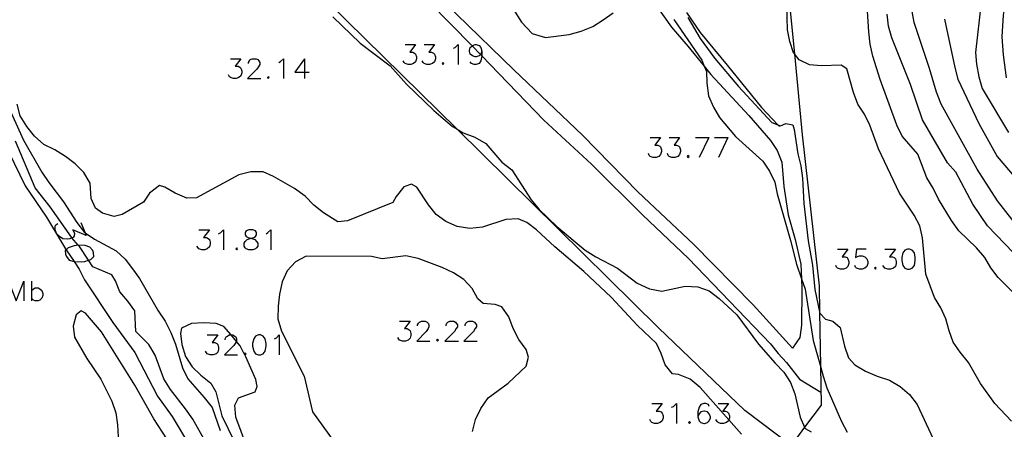
# Model space of a CAD drawing. Units: inches. Extents: x 674598 to 678324, y 4166055 to 4168442.
# Drawn here: x 674778 to 674927, y 4166990 to 4167052 of the extents above; entities that cross this region are included whole.
import ezdxf

# ---------------------------------------------------------------- set-up
doc = ezdxf.new("R2010")
doc.units = ezdxf.units.IN
doc.header["$MEASUREMENT"] = 0
doc.layers.add('Cartografia', color=7, linetype='Continuous')

# ---------------------------------------------------------------- blocks, each defined once
blk = doc.blocks.new('4491')
at = {"layer": 'Cartografia', "color": 7, "linetype": 'Continuous'}
for points in [[(674813.31, 4167018.91), (674813.73, 4167019.03), (674814.01, 4167019.15), (674814.17, 4167019.43), (674814.17, 4167019.75), (674814.01, 4167020.03), (674813.61, 4167020.15), (674813.01, 4167020.15), (674812.58, 4167020.03), (674812.46, 4167019.75), (674812.46, 4167019.43), (674812.58, 4167019.15), (674812.89, 4167019.03), (674813.31, 4167018.91)], [(674813.31, 4167018.91), (674813.45, 4167018.87), (674813.89, 4167018.71), (674814.17, 4167018.43), (674814.33, 4167018.16), (674814.33, 4167017.72), (674814.17, 4167017.44), (674814.01, 4167017.32), (674813.61, 4167017.16), (674813.01, 4167017.16), (674812.58, 4167017.32), (674812.46, 4167017.44), (674812.3, 4167017.72), (674812.3, 4167018.16), (674812.46, 4167018.43), (674812.73, 4167018.71), (674813.17, 4167018.87), (674813.31, 4167018.91)]]:
    blk.add_lwpolyline(points, dxfattribs=at)
blk = doc.blocks.new('4497')
at = {"layer": 'Cartografia', "color": 7, "linetype": 'Continuous'}
for points in [[(674882.48, 4166993.51), (674882.36, 4166993.79), (674881.93, 4166993.95), (674881.65, 4166993.95), (674881.21, 4166993.79), (674880.93, 4166993.39), (674880.77, 4166992.68), (674880.77, 4166991.96)], [(674880.77, 4166991.96), (674880.93, 4166991.36), (674881.21, 4166991.08), (674881.65, 4166990.96), (674881.77, 4166990.96), (674882.2, 4166991.08), (674882.48, 4166991.36), (674882.64, 4166991.8), (674882.64, 4166991.96), (674882.48, 4166992.4), (674882.2, 4166992.68), (674881.77, 4166992.8), (674881.65, 4166992.8), (674881.21, 4166992.68), (674880.93, 4166992.4), (674880.77, 4166991.96)]]:
    blk.add_lwpolyline(points, dxfattribs=at)
blk = doc.blocks.new('4533')
at = {"layer": 'Cartografia', "color": 7, "linetype": 'Continuous'}
for points in [[(674848.17, 4167047.14), (674848.01, 4167046.7), (674847.95, 4167046.64), (674847.73, 4167046.42), (674847.29, 4167046.26), (674847.13, 4167046.26), (674846.73, 4167046.42), (674846.41, 4167046.7), (674846.3, 4167047.14), (674846.3, 4167047.26), (674846.41, 4167047.7), (674846.69, 4167047.93), (674846.73, 4167047.97), (674847.13, 4167048.13), (674847.29, 4167048.13), (674847.73, 4167047.97), (674848.01, 4167047.7), (674848.17, 4167047.14)], [(674848.17, 4167047.14), (674848.17, 4167046.42), (674848.17, 4167046.42), (674848.01, 4167045.7), (674847.73, 4167045.27), (674847.29, 4167045.15), (674847.01, 4167045.15), (674846.57, 4167045.27), (674846.41, 4167045.55)]]:
    blk.add_lwpolyline(points, dxfattribs=at)

msp = doc.modelspace()

# ---------------------------------------------------------------- linework, layer by layer
at = {"layer": 'Cartografia', "color": 7, "linetype": 'Continuous'}
for points in [[(674895.71, 4167153.09), (674895.54, 4167129.91), (674895.54, 4167129.66), (674894.5, 4167116.68), (674894.01, 4167106.84), (674894.04, 4167095.17), (674894.23, 4167086.85), (674893.96, 4167078.73), (674893.87, 4167077.86), (674893.84, 4167076.08), (674893.73, 4167067.52), (674894.58, 4167054.25), (674895.31, 4167046.73), (674896.5, 4167034.51), (674899.06, 4167011.71), (674899.12, 4167007.78), (674899.25, 4166999.58), (674899.35, 4166993.72), (674896.86, 4166990.37)], [(674788.66, 4167106.52), (674797.55, 4167097.79), (674807.34, 4167089.11), (674816.28, 4167080.69), (674822.53, 4167073.99), (674823.91, 4167072.51), (674832.05, 4167064.55), (674844.36, 4167052.67), (674853, 4167044.33), (674863.35, 4167034.47), (674871.72, 4167025.87), (674880.1, 4167018), (674889.12, 4167008.85), (674895.02, 4167002.33)], [(674896.86, 4166990.37), (674894.81, 4166987.6), (674887.83, 4166992.92), (674874.83, 4167005.37), (674844.43, 4167035.35), (674819.38, 4167060.04), (674788.16, 4167089), (674774.59, 4167102.36)], [(674928.31, 4167066.93), (674926.8, 4167065.58), (674926.38, 4167065.11), (674925.84, 4167063.95), (674925.36, 4167062.07), (674924.49, 4167059.41), (674924.03, 4167057.63), (674923.5, 4167054.48), (674922.65, 4167046.96), (674922.79, 4167045.16), (674923.15, 4167043.25), (674923.67, 4167041.5), (674927.61, 4167034.86)], [(674836.93, 4167057.89), (674846.69, 4167047.93), (674847.95, 4167046.64), (674848.17, 4167046.42), (674849.42, 4167045.14), (674857.53, 4167036.73), (674864.71, 4167030.07), (674872.42, 4167022.43), (674879.35, 4167015.85), (674891.71, 4167002.96), (674892.88, 4167001.48), (674894.13, 4167000.16), (674896.07, 4166997.63), (674899.31, 4166995.65)], [(674850.16, 4167057.86), (674854.15, 4167051.52), (674855.73, 4167049.79), (674857.76, 4167049.2), (674861.32, 4167049.64), (674863.13, 4167050.15), (674864.88, 4167050.84), (674866.48, 4167051.85), (674867.95, 4167052.94)], [(674932.72, 4167006.32), (674926.08, 4167012.97), (674924.96, 4167014.41), (674924.06, 4167016.01), (674922.81, 4167017.47), (674920.15, 4167020.02), (674919, 4167021.58), (674917.06, 4167024.8), (674916.27, 4167026.46), (674915.32, 4167028), (674913.96, 4167031.61), (674911.6, 4167034.32), (674910.77, 4167035.95), (674908.26, 4167042.85), (674907.17, 4167046.36), (674906.77, 4167048.21), (674906.53, 4167050.08), (674906.2, 4167055.6)], [(674927.32, 4167055.64), (674926.81, 4167052.59), (674926.6, 4167049.3), (674926.8, 4167046.6), (674927.27, 4167043.12)], [(674929.41, 4167020.19), (674925.98, 4167024.53), (674922.92, 4167029.31), (674917.47, 4167039.16), (674916.76, 4167040.93), (674915.7, 4167044.5), (674913.37, 4167051.48), (674912.75, 4167055.1)], [(674874.55, 4167053.89), (674876.76, 4167050.78), (674879.26, 4167047.9), (674881.7, 4167044.86), (674882.69, 4167043.64), (674888.46, 4167037.44), (674891.73, 4167033.65), (674892.72, 4167032.14), (674893.41, 4167030.39), (674893.72, 4167026.72), (674894.39, 4167022.41), (674895.44, 4167018.72), (674896.29, 4167014.99), (674896.39, 4167012.76), (674896.46, 4167011.25), (674896.39, 4167005.77), (674896.12, 4167003.91), (674895.02, 4167002.33)], [(674879.06, 4167052.98), (674881.09, 4167049.94), (674885.16, 4167045.02), (674890.36, 4167038.63), (674892.82, 4167036.04), (674893.06, 4167035.78)], [(674928.06, 4166991.27), (674925.56, 4166993.94), (674923.38, 4166996.97), (674921.59, 4167000.15), (674920.32, 4167001.68), (674919.28, 4167003.22), (674918.66, 4167004.92), (674918.18, 4167006.76), (674917.43, 4167008.41), (674916.48, 4167009.98), (674915.14, 4167013.48), (674914.65, 4167018.98), (674914.27, 4167020.76), (674913.37, 4167022.38), (674911.2, 4167025.7), (674908, 4167032.4), (674906.7, 4167035.98), (674905.91, 4167037.61), (674904.89, 4167039.15), (674904.22, 4167040.89), (674903.21, 4167044.47), (674902.38, 4167045.04), (674899.39, 4167044.95), (674897.59, 4167045.09), (674896.02, 4167045.81), (674895.31, 4167046.73), (674895.19, 4167046.88), (674894.63, 4167048.6), (674894.3, 4167050.38), (674894.2, 4167053.99)], [(674929.64, 4167015.39), (674924.47, 4167020.78), (674922.23, 4167024.02), (674919.67, 4167028.88), (674918.44, 4167030.28), (674914.66, 4167036.78), (674912.86, 4167042.11), (674910.04, 4167049.17), (674909.54, 4167050.9), (674909.32, 4167052.72)], [(674825.69, 4167052.3), (674829.79, 4167048.33), (674834.3, 4167044.93), (674836.79, 4167042.15), (674840.89, 4167038.16), (674843.71, 4167035.76), (674844.43, 4167035.35), (674845.33, 4167034.82), (674847.09, 4167034.16), (674848.74, 4167033.2), (674851.18, 4167030.38), (674852.69, 4167029.25), (674855.58, 4167024.69), (674856.78, 4167023.24), (674859.45, 4167020.65), (674863.73, 4167017.12), (674865.35, 4167016.1), (674868.61, 4167014.36), (674871.6, 4167012.1), (674873.45, 4167011.26), (674875.32, 4167010.93), (674878.84, 4167011.67), (674880.75, 4167011.59), (674882.45, 4167010.97), (674883.96, 4167009.83), (674886.64, 4167007.36), (674889.88, 4167002.9), (674892.4, 4167000.02), (674893.72, 4166998.71), (674894.73, 4166997.13), (674895.38, 4166995.43), (674896.21, 4166991.87), (674896.86, 4166990.37), (674896.95, 4166990.17), (674897.85, 4166989.7)], [(674877.13, 4167051.94), (674881.33, 4167045.77), (674881.7, 4167044.86), (674882.03, 4167044.08), (674882.09, 4167042.29), (674882.34, 4167040.42), (674883.1, 4167038.69), (674884.01, 4167037.12), (674886.45, 4167034.28), (674890.53, 4167030.56), (674891.58, 4167029.05), (674892.39, 4167027.39), (674892.7, 4167025.61), (674894.75, 4167018.57), (674895.62, 4167015.01), (674896.39, 4167012.76), (674896.93, 4167011.19), (674898.17, 4167003.45), (674899.25, 4166999.58), (674899.68, 4166998.06), (674900.21, 4166996.32), (674902.42, 4166991.26), (674903.26, 4166989.63)], [(674879.22, 4167052.2), (674881.11, 4167049.07), (674883.3, 4167046.04), (674886.86, 4167041.79), (674891.9, 4167036.39), (674892.82, 4167036.04), (674893.24, 4167035.87), (674894.03, 4167036.23), (674895.06, 4167036.03), (674895.28, 4167035.34), (674895.86, 4167031.65), (674896.29, 4167029.81), (674896.53, 4167027.97), (674896.76, 4167024.14), (674897.4, 4167018.51), (674898.04, 4167014.84), (674898.42, 4167011.16), (674899.12, 4167007.78), (674899.16, 4167007.6), (674900.01, 4167006.67), (674901.1, 4167006.38), (674902.22, 4167005.44), (674902.87, 4167002.59), (674903.46, 4167000.87), (674904.46, 4166999.8), (674906.05, 4166998.85), (674907.81, 4166998.08), (674909.69, 4166997.47), (674911.26, 4166996.52), (674912.7, 4166995.31), (674913.85, 4166993.79), (674916.24, 4166988.63)], [(674917.96, 4167051.99), (674919.51, 4167044.66), (674919.99, 4167042.92), (674923.15, 4167036.21), (674925.91, 4167031.23), (674929.65, 4167026.86)], [(674836.58, 4167048.13), (674838.13, 4167048.13), (674837.3, 4167046.98), (674837.74, 4167046.98), (674838.01, 4167046.86), (674838.13, 4167046.7), (674838.29, 4167046.26), (674838.29, 4167045.98), (674838.13, 4167045.55), (674837.86, 4167045.27), (674837.46, 4167045.15), (674837.02, 4167045.15), (674836.58, 4167045.27), (674836.42, 4167045.43), (674836.3, 4167045.7)], [(674839.45, 4167048.13), (674841, 4167048.13), (674840.16, 4167046.98), (674840.56, 4167046.98), (674840.88, 4167046.86), (674841, 4167046.7), (674841.16, 4167046.26), (674841.16, 4167045.98), (674841, 4167045.55), (674840.72, 4167045.27), (674840.28, 4167045.15), (674839.85, 4167045.15), (674839.45, 4167045.27), (674839.29, 4167045.43), (674839.17, 4167045.7)], [(674843.87, 4167047.58), (674844.15, 4167047.7), (674844.58, 4167048.13), (674844.58, 4167045.15)], [(674810.23, 4167045.98), (674811.78, 4167045.98), (674810.94, 4167044.87), (674811.38, 4167044.87), (674811.66, 4167044.71), (674811.78, 4167044.59), (674811.94, 4167044.15), (674811.94, 4167043.87), (674811.78, 4167043.44), (674811.5, 4167043.16), (674811.06, 4167043), (674810.66, 4167043), (674810.23, 4167043.16), (674810.07, 4167043.28), (674809.95, 4167043.56)], [(674812.93, 4167045.27), (674812.93, 4167045.43), (674813.09, 4167045.7), (674813.21, 4167045.86), (674813.49, 4167045.98), (674814.09, 4167045.98), (674814.37, 4167045.86), (674814.49, 4167045.7), (674814.65, 4167045.43), (674814.65, 4167045.15), (674814.49, 4167044.87), (674814.21, 4167044.43), (674812.77, 4167043), (674814.8, 4167043)], [(674817.51, 4167045.43), (674817.79, 4167045.59), (674818.23, 4167045.98), (674818.23, 4167043)], [(674821.37, 4167045.98), (674819.94, 4167043.99), (674821.37, 4167043.99), (674822.09, 4167043.99)], [(674821.37, 4167045.98), (674821.37, 4167043.99), (674821.37, 4167043)], [(674842.27, 4167045.43), (674842.16, 4167045.27), (674842.27, 4167045.15), (674842.43, 4167045.27), (674842.27, 4167045.43)], [(674815.92, 4167043.28), (674815.8, 4167043.16), (674815.92, 4167043), (674816.08, 4167043.16), (674815.92, 4167043.28)], [(674776.7, 4167038.84), (674778.98, 4167033.7), (674781.74, 4167028.88), (674782.81, 4167027.29), (674785.05, 4167024.42), (674787.06, 4167021.26), (674788.18, 4167019.77), (674788.29, 4167019.7), (674789.71, 4167018.76), (674792.95, 4167017), (674794.34, 4167015.75), (674795.46, 4167014.3), (674796.5, 4167012.81), (674799.32, 4167007.96), (674800.36, 4167006.4), (674801.24, 4167004.68), (674801.95, 4167002.9), (674802.96, 4166999.34), (674803.78, 4166997.68), (674806.27, 4166994.88), (674807.44, 4166993.35), (674808.65, 4166989.86)], [(674887.35, 4166989.33), (674885.4, 4166991.51), (674881.08, 4166996.36), (674879.6, 4166997.61), (674877.84, 4166998.35), (674876.94, 4166998.41), (674875.8, 4166999.78), (674875.2, 4167001.52), (674874.49, 4167003.02), (674871.65, 4167005.71), (674867.66, 4167009.99), (674863.56, 4167013.88), (674859.16, 4167017.61), (674856.41, 4167020.18), (674854.92, 4167021.29), (674853.66, 4167021.84), (674851.77, 4167021.71), (674848.25, 4167020.56), (674846.34, 4167020.37), (674844.42, 4167020.68), (674842.74, 4167021.45), (674841.25, 4167022.49), (674840.1, 4167023.94), (674838.34, 4167026.59), (674837.54, 4167027.05), (674836.4, 4167026.65), (674835.21, 4167025.18), (674834.71, 4167024.3), (674827.86, 4167021.51), (674826.42, 4167021.37), (674824.25, 4167022.72), (674822.78, 4167023.88), (674821.5, 4167025.26), (674819.88, 4167026.4), (674816.71, 4167028.23), (674815.18, 4167028.91), (674813.3, 4167028.95), (674811.47, 4167028.45), (674805.11, 4167025), (674803.63, 4167024.93), (674801.87, 4167025.69), (674800.32, 4167026.63), (674799.52, 4167026.86), (674798.02, 4167025.71), (674797.12, 4167024.37), (674793.87, 4167022.49), (674792.66, 4167022.2), (674790.91, 4167022.7), (674789.87, 4167023.42), (674789.18, 4167024.89), (674789.04, 4167027.19), (674788.08, 4167028.83), (674786.77, 4167030.14), (674785.32, 4167031.24), (674783.72, 4167032.25), (674782.07, 4167033.07), (674780.66, 4167034.29), (674779.49, 4167035.78), (674778.49, 4167037.4), (674778.06, 4167039.16)], [(674806.41, 4166988.29), (674804.56, 4166991.57), (674803.46, 4166993.17), (674801.17, 4166996.06), (674800.19, 4166997.7), (674798.86, 4167001.26), (674797.92, 4167002.86), (674795.96, 4167004.81), (674795.77, 4167007.93), (674794.72, 4167009.42), (674793.54, 4167010.79), (674792.87, 4167012.47), (674792.31, 4167013.36), (674789.46, 4167014.58), (674788.8, 4167015.58), (674787.43, 4167017.63), (674787.25, 4167017.84), (674786.3, 4167018.94), (674786.21, 4167019.05), (674783.03, 4167023.63), (674780.75, 4167026.5), (674777.77, 4167033.56)], [(674873.57, 4167034.12), (674875.12, 4167034.12), (674874.28, 4167032.97), (674874.72, 4167032.97), (674875, 4167032.81), (674875.12, 4167032.69), (674875.28, 4167032.25), (674875.28, 4167031.97), (674875.12, 4167031.53), (674874.84, 4167031.25), (674874.44, 4167031.09), (674874, 4167031.09), (674873.57, 4167031.25), (674873.41, 4167031.37), (674873.29, 4167031.69)], [(674876.43, 4167034.12), (674877.98, 4167034.12), (674877.15, 4167032.97), (674877.55, 4167032.97), (674877.87, 4167032.81), (674877.98, 4167032.69), (674878.14, 4167032.25), (674878.14, 4167031.97), (674877.98, 4167031.53), (674877.71, 4167031.25), (674877.27, 4167031.09), (674876.83, 4167031.09), (674876.43, 4167031.25), (674876.27, 4167031.37), (674876.15, 4167031.69)], [(674880.41, 4167034.12), (674882.4, 4167034.12)], [(674882.4, 4167034.12), (674880.97, 4167031.09)], [(674883.28, 4167034.12), (674885.27, 4167034.12)], [(674885.27, 4167034.12), (674883.84, 4167031.09)], [(674776.77, 4167031.91), (674779.25, 4167026.8), (674782.45, 4167022.1), (674785.33, 4167017.28), (674785.42, 4167017.15), (674786.64, 4167015.37), (674787.41, 4167014.24), (674788.2, 4167012.61), (674792.47, 4167006.17), (674795.78, 4167001.66), (674799.22, 4166995.07), (674801.43, 4166991.98), (674804.2, 4166987.36), (674804.21, 4166987.34), (674805.21, 4166985.68), (674806.25, 4166983.78), (674806.45, 4166983.4)], [(674879.26, 4167031.37), (674879.14, 4167031.25), (674879.26, 4167031.09), (674879.42, 4167031.25), (674879.26, 4167031.37)], [(674787.65, 4167021.26), (674788.29, 4167019.7), (674788.45, 4167019.31), (674786.46, 4167020.15), (674786.7, 4167019.63), (674786.62, 4167019.27), (674786.5, 4167019.03), (674786.3, 4167018.94), (674785.98, 4167018.79), (674785.62, 4167018.75), (674784.95, 4167018.83), (674784.43, 4167019.15), (674783.99, 4167019.63), (674783.75, 4167020.15), (674783.75, 4167020.7), (674783.87, 4167020.9), (674784.19, 4167021.14)], [(674805.45, 4167020.15), (674807.04, 4167020.15), (674806.17, 4167019.03), (674806.6, 4167019.03), (674806.88, 4167018.87), (674807.04, 4167018.71), (674807.16, 4167018.32), (674807.16, 4167018.04), (674807.04, 4167017.6), (674806.72, 4167017.32), (674806.33, 4167017.16), (674805.89, 4167017.16), (674805.45, 4167017.32), (674805.33, 4167017.44), (674805.17, 4167017.72)], [(674808.44, 4167019.59), (674808.75, 4167019.75), (674809.15, 4167020.15), (674809.15, 4167017.16)], [(674815.6, 4167019.59), (674815.88, 4167019.75), (674816.32, 4167020.15), (674816.32, 4167017.16)], [(674785.42, 4167017.15), (674785.3, 4167017.04), (674785.34, 4167016.48), (674785.46, 4167016.13), (674785.9, 4167015.61), (674786.62, 4167015.37), (674786.64, 4167015.37), (674787.69, 4167015.33), (674788.25, 4167015.41), (674788.8, 4167015.58), (674789.17, 4167015.69), (674789.6, 4167016.13), (674789.56, 4167016.68), (674789.45, 4167017.04), (674789.01, 4167017.56), (674788.29, 4167017.8), (674787.25, 4167017.84), (674787.22, 4167017.84), (674786.66, 4167017.76), (674785.74, 4167017.44), (674785.42, 4167017.15)], [(674811.18, 4167017.44), (674811.02, 4167017.32), (674811.18, 4167017.16), (674811.3, 4167017.32), (674811.18, 4167017.44)], [(674901.83, 4167017.24), (674903.38, 4167017.24), (674902.55, 4167016.09), (674902.99, 4167016.09), (674903.26, 4167015.97), (674903.38, 4167015.81), (674903.54, 4167015.37), (674903.54, 4167015.09), (674903.38, 4167014.65), (674903.11, 4167014.37), (674902.71, 4167014.25), (674902.27, 4167014.25), (674901.83, 4167014.37), (674901.67, 4167014.53), (674901.55, 4167014.81)], [(674906.13, 4167017.24), (674904.7, 4167017.24), (674904.54, 4167015.97), (674904.7, 4167016.09), (674905.14, 4167016.24), (674905.53, 4167016.24), (674905.97, 4167016.09), (674906.25, 4167015.81), (674906.41, 4167015.37), (674906.41, 4167015.09), (674906.25, 4167014.65), (674905.97, 4167014.37), (674905.53, 4167014.25), (674905.14, 4167014.25), (674904.7, 4167014.37), (674904.54, 4167014.53), (674904.42, 4167014.81)], [(674908.96, 4167017.24), (674910.55, 4167017.24), (674909.67, 4167016.09), (674910.11, 4167016.09), (674910.39, 4167015.97), (674910.55, 4167015.81), (674910.67, 4167015.37), (674910.67, 4167015.09), (674910.55, 4167014.65), (674910.27, 4167014.37), (674909.83, 4167014.25), (674909.4, 4167014.25), (674908.96, 4167014.37), (674908.84, 4167014.53), (674908.68, 4167014.81)], [(674912.38, 4167017.24), (674911.98, 4167017.08), (674911.7, 4167016.68), (674911.55, 4167015.97), (674911.55, 4167015.53), (674911.7, 4167014.81), (674911.98, 4167014.37), (674912.38, 4167014.25), (674912.7, 4167014.25), (674913.1, 4167014.37), (674913.42, 4167014.81), (674913.54, 4167015.53), (674913.54, 4167015.97), (674913.42, 4167016.68), (674913.1, 4167017.08), (674912.7, 4167017.24), (674912.38, 4167017.24)], [(674846.75, 4166989.71), (674847.18, 4166991.53), (674847.98, 4166993.18), (674849.12, 4166994.79), (674852.12, 4166997.01), (674854.82, 4166999.6), (674855.21, 4167000.97), (674854.85, 4167002.09), (674853.73, 4167003.6), (674852.87, 4167005.27), (674852.24, 4167007.04), (674851.17, 4167008.56), (674850.14, 4167008.88), (674848.34, 4167009.06), (674847.57, 4167009.75), (674846.69, 4167011.34), (674845.46, 4167012.69), (674843.86, 4167013.69), (674842.15, 4167014.47), (674838.55, 4167015.85), (674836.7, 4167016.26), (674833.1, 4167015.79), (674831.5, 4167016.15), (674821.64, 4167016.22), (674820.03, 4167015.36), (674818.79, 4167013.97), (674818.04, 4167012.3), (674817.63, 4167010.47), (674817.4, 4167008.67), (674817.35, 4167006.75), (674817.9, 4167004.85), (674821.34, 4166998.08), (674822.62, 4166992.69), (674827.92, 4166985.28)], [(674907.56, 4167014.53), (674907.4, 4167014.37), (674907.56, 4167014.25), (674907.68, 4167014.37), (674907.56, 4167014.53)], [(674776.75, 4167012.42), (674777.9, 4167009.44), (674779.05, 4167012.42), (674779.05, 4167009.44)], [(674780.21, 4167012.42), (674780.21, 4167010.99), (674780.21, 4167009.84), (674780.21, 4167009.44)], [(674780.21, 4167010.99), (674780.49, 4167011.27), (674780.77, 4167011.43), (674781.2, 4167011.43), (674781.48, 4167011.27), (674781.76, 4167010.99), (674781.92, 4167010.55), (674781.92, 4167010.27), (674781.76, 4167009.84), (674781.48, 4167009.56), (674781.2, 4167009.44), (674780.77, 4167009.44), (674780.49, 4167009.56), (674780.21, 4167009.84)], [(674800.63, 4166988.62), (674798.64, 4166991.63), (674795.81, 4166996.7), (674790.77, 4167004.79), (674788.33, 4167007.61), (674787.69, 4167007.94), (674786.92, 4167007.34), (674786.49, 4167005.62), (674786.68, 4167003.95), (674788.54, 4167000.77), (674790.64, 4166997.65), (674792.31, 4166994.29), (674792.9, 4166992.56), (674793.17, 4166990.76), (674793.26, 4166988.92)], [(674813.59, 4166984.99), (674811.03, 4166991.89), (674810.86, 4166993.69), (674811.42, 4166994.79), (674813.94, 4166995.71), (674814.27, 4166996.5), (674814.07, 4166997.59), (674812.55, 4167001), (674812.34, 4167001.39), (674812.31, 4167001.45), (674811.67, 4167002.66), (674811.11, 4167003.34), (674810.31, 4167004.3), (674809.24, 4167005.59), (674808.06, 4167006.01), (674806.19, 4167006.11), (674804.35, 4167006.01), (674802.85, 4167005.31), (674802.66, 4167004.54), (674802.9, 4167002.87), (674803.44, 4167001.03), (674804.42, 4166999.48), (674805.77, 4166998.21), (674807.27, 4166997.05), (674807.99, 4166995.71), (674808.92, 4166992.08), (674810.77, 4166988.28)], [(674835.75, 4167006.37), (674837.34, 4167006.37), (674836.46, 4167005.26), (674836.9, 4167005.26), (674837.18, 4167005.1), (674837.34, 4167004.94), (674837.46, 4167004.54), (674837.46, 4167004.22), (674837.34, 4167003.82), (674837.02, 4167003.51), (674836.62, 4167003.39), (674836.18, 4167003.39), (674835.75, 4167003.51), (674835.63, 4167003.66), (674835.47, 4167003.94)], [(674838.45, 4167005.66), (674838.45, 4167005.81), (674838.61, 4167006.09), (674838.73, 4167006.25), (674839.05, 4167006.37), (674839.61, 4167006.37), (674839.89, 4167006.25), (674840.04, 4167006.09), (674840.16, 4167005.81), (674840.16, 4167005.54), (674840.04, 4167005.26), (674839.77, 4167004.82), (674838.33, 4167003.39), (674840.32, 4167003.39)], [(674842.75, 4167005.66), (674842.75, 4167005.81), (674842.87, 4167006.09), (674843.03, 4167006.25), (674843.31, 4167006.37), (674843.91, 4167006.37), (674844.19, 4167006.25), (674844.3, 4167006.09), (674844.46, 4167005.81), (674844.46, 4167005.54), (674844.3, 4167005.26), (674844.03, 4167004.82), (674842.59, 4167003.39), (674844.62, 4167003.39)], [(674845.62, 4167005.66), (674845.62, 4167005.81), (674845.74, 4167006.09), (674845.9, 4167006.25), (674846.18, 4167006.37), (674846.73, 4167006.37), (674847.05, 4167006.25), (674847.17, 4167006.09), (674847.33, 4167005.81), (674847.33, 4167005.54), (674847.17, 4167005.26), (674846.89, 4167004.82), (674845.46, 4167003.39), (674847.45, 4167003.39)], [(674806.72, 4167004.3), (674808.32, 4167004.3), (674807.44, 4167003.15), (674807.88, 4167003.15), (674808.16, 4167002.99), (674808.32, 4167002.87), (674808.44, 4167002.43), (674808.44, 4167002.15), (674808.32, 4167001.71), (674808.04, 4167001.44), (674807.6, 4167001.28), (674807.16, 4167001.28), (674806.72, 4167001.44), (674806.6, 4167001.59), (674806.44, 4167001.87)], [(674809.43, 4167003.59), (674809.43, 4167003.7), (674809.59, 4167004.02), (674809.75, 4167004.14), (674810.03, 4167004.3), (674810.31, 4167004.3), (674810.58, 4167004.3), (674810.86, 4167004.14), (674811.02, 4167004.02), (674811.14, 4167003.7), (674811.14, 4167003.43), (674811.11, 4167003.34), (674811.02, 4167003.15), (674810.74, 4167002.71), (674809.31, 4167001.28), (674811.3, 4167001.28)], [(674814.45, 4167004.3), (674814.01, 4167004.14), (674813.73, 4167003.7), (674813.57, 4167002.99), (674813.57, 4167002.59), (674813.73, 4167001.87), (674814.01, 4167001.44), (674814.45, 4167001.28), (674814.73, 4167001.28), (674815.16, 4167001.44), (674815.44, 4167001.87), (674815.6, 4167002.59), (674815.6, 4167002.99), (674815.44, 4167003.7), (674815.16, 4167004.14), (674814.73, 4167004.3), (674814.45, 4167004.3)], [(674816.87, 4167003.7), (674817.15, 4167003.86), (674817.59, 4167004.3), (674817.59, 4167001.28)], [(674841.48, 4167003.66), (674841.32, 4167003.51), (674841.48, 4167003.39), (674841.6, 4167003.51), (674841.48, 4167003.66)], [(674812.31, 4167001.45), (674812.3, 4167001.44), (674812.34, 4167001.39), (674812.46, 4167001.28), (674812.58, 4167001.44), (674812.46, 4167001.59), (674812.31, 4167001.45)], [(674873.8, 4166993.95), (674875.36, 4166993.95), (674874.48, 4166992.8), (674874.92, 4166992.8), (674875.2, 4166992.68), (674875.36, 4166992.52), (674875.52, 4166992.08), (674875.52, 4166991.8), (674875.36, 4166991.36), (674875.08, 4166991.08), (674874.64, 4166990.96), (674874.2, 4166990.96), (674873.8, 4166991.08), (674873.65, 4166991.24), (674873.49, 4166991.52)], [(674876.79, 4166993.39), (674877.07, 4166993.51), (674877.51, 4166993.95), (674877.51, 4166990.96)], [(674883.8, 4166993.95), (674885.35, 4166993.95), (674884.51, 4166992.8), (674884.91, 4166992.8), (674885.19, 4166992.68), (674885.35, 4166992.52), (674885.51, 4166992.08), (674885.51, 4166991.8), (674885.4, 4166991.51), (674885.35, 4166991.36), (674885.07, 4166991.08), (674884.63, 4166990.96), (674884.19, 4166990.96), (674883.8, 4166991.08), (674883.64, 4166991.24), (674883.48, 4166991.52)], [(674879.5, 4166991.24), (674879.34, 4166991.08), (674879.5, 4166990.96), (674879.66, 4166991.08), (674879.5, 4166991.24)]]:
    msp.add_lwpolyline(points, dxfattribs=at)

# ---------------------------------------------------------------- block references
at = {"layer": 'Cartografia'}
for name in ['4533', '4491', '4497']:
    msp.add_blockref(name, (0, 0), dxfattribs=at)

doc.saveas('drawing.dxf')
